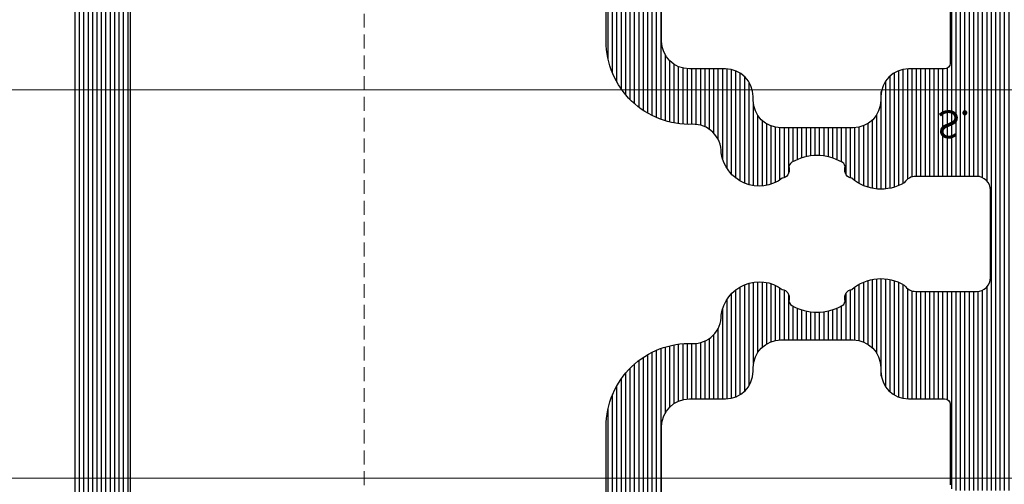
# Model space of a CAD drawing. Units: millimetres. Extents: x 372500 to 395000, y -15510 to -5535.
# Drawn here: x 375317 to 375352, y -12112 to -12095 of the extents above; entities that cross this region are included whole.
import ezdxf

# ---------------------------------------------------------------- set-up
doc = ezdxf.new("R2010")
doc.units = ezdxf.units.MM
doc.linetypes.add('DASHED', pattern=[0.75, 0.5, -0.25])
doc.layers.add('0_Hulplijnen', color=11, linetype='Continuous', lineweight=5, plot=False, transparency=0.8)
doc.layers.add('1_Bemating', color=10, linetype='Continuous', lineweight=13)
doc.layers.add('2_lijn_0.25', color=6, linetype='Continuous', lineweight=25)
doc.styles.add('ARIAL', font='arial.ttf')
doc.dimstyles.new('META1_3', dxfattribs={"dimscale": 3, "dimtxt": 2.35, "dimasz": 2, "dimexe": 1, "dimexo": 1, "dimgap": 0.5, "dimtad": 1, "dimdec": 0, "dimrnd": 0.5, "dimzin": 12, "dimtxsty": 'ARIAL', "dimcen": 5, "dimclrd": 256, "dimclre": 256, "dimclrt": 7, "dimadec": 1, "dimazin": 3, "dimtp": 0.1, "dimtm": 0.1, "dimtfac": 1, "dimtdec": 0, "dimtix": 1, "dimtmove": 1, "dimatfit": 1, "dimfxl": 1, "dimtfill": 1, "dimtolj": 1, "dimtzin": 0, "dimarcsym": 0})

# ---------------------------------------------------------------- blocks, each defined once
blk = doc.blocks.new('hulpkader 3')
at = {"layer": '0_Hulplijnen', "linetype": 'DASHED'}
blk.add_line((-170.6981086020678, -500.0000000000001), (-170.6981086020678, 0), dxfattribs=at)
at = {"layer": '0_Hulplijnen'}
for points in [[(-257.6000000000058, -98), (0, -98)], [(-257.6000000000058, -112), (0, -112)]]:
    blk.add_lwpolyline(points, dxfattribs=at)
blk = doc.blocks.new('*D396')
at = {"layer": '1_Bemating', "lineweight": -2, "transparency": 16777216}
for p, q in [((375344.088240582, -12085.94004758019), (375344.088240582, -12053)), ((375421.8770488609, -12103.23901421643), (375421.8770488609, -12053)), ((375350.088240582, -12056), (375415.8770488609, -12056))]:
    blk.add_line(p, q, dxfattribs=at)
at = {"layer": '1_Bemating', "transparency": 16777216}
for points in [[(375350.088240582, -12055), (375350.088240582, -12057), (375344.088240582, -12056)], [(375415.8770488609, -12055), (375415.8770488609, -12057), (375421.8770488609, -12056)]]:
    blk.add_solid(points, dxfattribs=at)
at = {"layer": 'Defpoints', "color": 0, "transparency": 16777216}
for p in [(375421.8770488609, -12056), (375344.088240582, -12088.94004758019), (375421.8770488609, -12106.23901421643)]:
    blk.add_point(p, dxfattribs=at)
at = {"layer": '1_Bemating', "color": 7, "transparency": 16777216, "insert": (375382.9826447215, -12050.90046043656), "char_height": 7.050000000000001, "attachment_point": 5, "style": 'ARIAL', "bg_fill": 3, "box_fill_scale": 1.1, "bg_fill_color": 256, "bg_fill_true_color": 13158600, "bg_fill_transparency": 0}
blk.add_mtext('\\A1;78', dxfattribs=at)
blk = doc.blocks.new('*D398')
at = {"layer": '1_Bemating', "lineweight": -2, "transparency": 16777216}
for p, q in [((375273.2920233815, -12070.68901421643), (375273.2920233815, -12064.68901421643)), ((375316.877048861, -12076.68901421643), (375270.2920233815, -12076.68901421643)), ((375273.2920233815, -12076.68901421643), (375273.2920233815, -12088.94004758019)), ((375341.0882405821, -12088.94004758019), (375270.2920233815, -12088.94004758019)), ((375273.2920233815, -12094.94004758019), (375273.2920233815, -12100.94004758019))]:
    blk.add_line(p, q, dxfattribs=at)
at = {"layer": '1_Bemating', "transparency": 16777216}
for points in [[(375272.2920233815, -12070.68901421643), (375274.2920233815, -12070.68901421643), (375273.2920233815, -12076.68901421643)], [(375272.2920233815, -12094.94004758019), (375274.2920233815, -12094.94004758019), (375273.2920233815, -12088.94004758019)]]:
    blk.add_solid(points, dxfattribs=at)
at = {"layer": 'Defpoints', "color": 0, "transparency": 16777216}
for p in [(375319.877048861, -12076.68901421643), (375273.2920233815, -12088.94004758019), (375344.0882405821, -12088.94004758019)]:
    blk.add_point(p, dxfattribs=at)
at = {"layer": '1_Bemating', "color": 7, "transparency": 16777216, "insert": (375268.2525963691, -12082.81453089842), "char_height": 7.050000000000001, "attachment_point": 5, "rotation": 90, "style": 'ARIAL', "bg_fill": 3, "box_fill_scale": 1.1, "bg_fill_color": 256, "bg_fill_true_color": 13158600, "bg_fill_transparency": 0}
blk.add_mtext('\\A1;12', dxfattribs=at)
blk = doc.blocks.new('*D399')
at = {"layer": '1_Bemating', "lineweight": -2, "transparency": 16777216}
for p, q in [((375341.0882405821, -12088.94004758019), (375270.2950885509, -12088.94004758019)), ((375273.2950885509, -12094.94004758019), (375273.2950885509, -12451.00000000001)), ((375313.1118444399, -12457.00000000001), (375270.2950885509, -12457.00000000001))]:
    blk.add_line(p, q, dxfattribs=at)
at = {"layer": '1_Bemating', "transparency": 16777216}
blk.add_solid([(375272.2950885509, -12094.94004758019), (375274.2950885509, -12094.94004758019), (375273.2950885509, -12088.94004758019)], dxfattribs=at)
at = {"layer": 'Defpoints', "color": 0, "transparency": 16777216}
for p in [(375344.0882405821, -12088.94004758019), (375273.2950885509, -12457.00000000001), (375316.1118444399, -12457.00000000001)]:
    blk.add_point(p, dxfattribs=at)
at = {"layer": '1_Bemating', "color": 7, "transparency": 16777216, "insert": (375267.2337481655, -12411.69719078964), "char_height": 7.050000000000001, "attachment_point": 5, "rotation": 90, "style": 'ARIAL', "bg_fill": 3, "box_fill_scale": 1.1, "bg_fill_color": 256, "bg_fill_true_color": 13158600, "bg_fill_transparency": 0}
blk.add_mtext('\\A1;dagmaat stelkozijn', dxfattribs=at)
at = {"layer": '1_Bemating', "transparency": 16777216}
blk.add_solid([(375272.2950885509, -12451.00000000001), (375274.2950885509, -12451.00000000001), (375273.2950885509, -12457.00000000001)], dxfattribs=at)
blk = doc.blocks.new('*D400')
at = {"layer": '1_Bemating', "lineweight": -2, "transparency": 16777216}
for p, q in [((375316.877048861, -12076.68901421643), (375256.2920233829, -12076.68901421643)), ((375259.2920233829, -12082.68901421643), (375259.2920233829, -12451.00000000001)), ((375313.1118444399, -12457.00000000001), (375256.2920233829, -12457.00000000001))]:
    blk.add_line(p, q, dxfattribs=at)
at = {"layer": '1_Bemating', "transparency": 16777216}
for points in [[(375258.2920233829, -12082.68901421643), (375260.2920233829, -12082.68901421643), (375259.2920233829, -12076.68901421643)], [(375258.2920233829, -12451.00000000001), (375260.2920233829, -12451.00000000001), (375259.2920233829, -12457.00000000001)]]:
    blk.add_solid(points, dxfattribs=at)
at = {"layer": 'Defpoints', "color": 0, "transparency": 16777216}
for p in [(375319.877048861, -12076.68901421643), (375259.2920233829, -12457.00000000001), (375316.1118444399, -12457.00000000001)]:
    blk.add_point(p, dxfattribs=at)
at = {"layer": '1_Bemating', "color": 7, "transparency": 16777216, "insert": (375254.1492027826, -12424.54648703968), "char_height": 7.050000000000001, "attachment_point": 5, "rotation": 90, "style": 'ARIAL', "bg_fill": 3, "box_fill_scale": 1.1, "bg_fill_color": 256, "bg_fill_true_color": 13158600, "bg_fill_transparency": 0}
blk.add_mtext('\\A1;framemaat', dxfattribs=at)
blk = doc.blocks.new('A$C5c2c0f6e')
at = {"layer": '0_Hulplijnen', "insert": (-0.01007562641461845, 1.034057325830418), "char_height": 0.9999999999999999, "attachment_point": 1, "rotation": 0.5582597659244241, "style": 'ARIAL'}
blk.add_mtext_dynamic_manual_height_columns('S.', width=1.190870079735758, gutter_width=17.5, heights=[0], dxfattribs=at)
blk = doc.blocks.new('3820')
at = {"layer": '2_lijn_0.25'}
h = blk.add_hatch(dxfattribs=at)
h.set_pattern_fill('ANSI31', color=256, scale=0.05, angle=45)
h.set_pattern_definition([(90, (-1308.497361533934, -1791.417354327029), (-0.15875, 0), [])])
edge = h.paths.add_edge_path()
edge.add_arc((35.50000000000048, 2.424416766574765), 0.9999999999997513, 301.3999999999916, 359.99999999999756, ccw=False)
edge.add_line((36.0210096318408, 1.570865969299575), (34.84585873335186, 0.8535507972751475))
edge.add_arc((35.36686836519243, -1.13686837721616e-13), 0.9999999999999404, 121.4000000000017, 238.5999999999983)
edge.add_line((34.84585873335186, -0.8535507972753749), (36.0210096318408, -1.570865969299575))
edge.add_arc((35.50000000000048, -2.424416766574765), 0.9999999999997501, 2.3874235921539366e-12, 58.60000000000838, ccw=False)
edge.add_line((36.50000000000023, -2.424416766574723), (36.50000000000023, -3.849999999999909))
edge.add_arc((36.3, -3.849999999999881), 0.2000000000002231, 238.5999999999919, 359.99999999999187, ccw=False)
edge.add_line((36.19579807363175, -4.02071015945512), (34.67749623800592, -3.093934760817319))
edge.add_arc((34.52119334845381, -3.349999999999904), 0.2999999999999514, 58.60000000001031, 89.99999999999594)
edge.add_line((34.52119334845383, -3.049999999999955), (34.29999999999995, -3.049999999999955))
edge.add_arc((34.29999999999995, -3.349999999999682), 0.2999999999997272, 90, 180.0000000000434)
edge.add_line((34.00000000000023, -3.349999999999909), (34.00000000000023, -6.117393483883234))
edge.add_arc((35.00000000000023, -6.117393483883284), 1, 179.9999999999972, 305.3816180115533)
edge.add_line((35.57901962816413, -6.932707086248001), (35.84952120127832, -6.740602208041309))
edge.add_arc((35.73371727564497, -6.577539487569431), 0.1999999999994618, 305.3816180118631, 365.3816180116423)
edge.add_line((35.93283569680057, -6.558781706349691), (35.91642041735099, -6.384529512632071))
edge.add_arc((36.11553883850583, -6.36577173141001), 0.1999999999989232, 125.3816180123446, 185.3816180123249, ccw=False)
edge.add_arc((36.11553883850833, -6.365771731408923), 0.199999999999486, 110.3816180120156, 125.381618013109, ccw=False)
edge.add_arc((36.11553883850727, -6.365771731410907), 0.200000000000976, 65.3816180116736, 110.38161801153339, ccw=False)
edge.add_line((36.19885333403067, -6.183951229717422), (36.66651796418842, -6.398246330506481))
edge.add_arc((36.54154622090287, -6.670977083047647), 0.3000000000024964, 25.381618011802118, 65.3816180116724, ccw=False)
edge.add_line((36.81258807890731, -6.54238349374009), (37.83043729195902, -8.68774504218527))
edge.add_arc((37.55939543395453, -8.816338631485971), 0.2999999999996034, 20.381618010643024, 25.381618010614886, ccw=False)
edge.add_arc((37.55939543395636, -8.816338631491677), 0.2999999999998722, -69.61838198782732, 20.381618011786372, ccw=False)
edge.add_arc((37.55939543395399, -8.816338631483948), 0.3000000000079404, 270.3816180121315, 290.3816180120822, ccw=False)
edge.add_line((37.56139356641938, -9.116331977195841), (36.0600494769767, -9.126331813542492))
edge.add_arc((36.05805134451344, -8.826338467833883), 0.3000000000046429, 211.2859012890341, 270.38161801172856, ccw=False)
edge.add_arc((35.54529935944539, -9.137923772066955), 0.299999999999726, 31.28590128885317, 110.3816180115041)
edge.add_line((35.44081796202113, -8.856705640375367), (34.55075043874513, -9.187393772305768))
edge.add_arc((34.20247911399621, -8.25), 1.000000000000001, 270.00000000001995, 290.3816180115678, ccw=False)
edge.add_line((34.20247911399656, -9.25), (31.75000000000023, -9.25))
edge.add_arc((31.75, -9.049999999999955), 0.2000000000000455, 180, 270.00000000006514, ccw=False)
edge.add_line((31.54999999999995, -9.049999999999955), (31.54999999999995, -6.149999999999864))
edge.add_arc((31.35000000000014, -6.149999999999636), 0.1999999999998181, 359.9999999999349, 450.0000000000651)
edge.add_line((31.34999999999991, -5.949999999999818), (30.04999999999995, -5.949999999999818))
edge.add_arc((30.04999999999995, -4.949999999999818), 1, 180, 270, ccw=False)
edge.add_line((29.04999999999995, -4.949999999999818), (29.04999999999995, -4.824999999999818))
edge.add_arc((28.04999999999995, -4.824999999999818), 1, 0, 90)
edge.add_line((28.04999999999995, -3.824999999999818), (25.45000000000005, -3.824999999999818))
edge.add_arc((25.45000000000005, -4.824999999999818), 1, 90, 180)
edge.add_line((24.45000000000005, -4.824999999999818), (24.45000000000005, -4.949999999999818))
edge.add_arc((23.45000000000005, -4.949999999999818), 1, -90, 0, ccw=False)
edge.add_line((23.45000000000005, -5.949999999999818), (22.15000000000009, -5.949999999999818))
edge.add_arc((22.15000000000009, -6.949999999999818), 1, 90, 180)
edge.add_line((21.15000000000009, -6.949999999999818), (21.15000000000009, -14.05525588832552))
edge.add_arc((20.95000000000009, -14.05525588832546), 0.1999999999999993, 284.9999999999807, 359.99999999998323, ccw=False)
edge.add_line((21.00176380902053, -14.24844105358329), (19.90176380902039, -14.54318516525768))
edge.add_arc((19.84999999999978, -14.34999999999999), 0.1999999999999156, 179.9999999999781, 285.0000000000389, ccw=False)
edge.add_line((19.64999999999986, -14.34999999999991), (19.64999999999986, -13.69999999999982))
edge.add_arc((19.44999999999993, -13.6999999999997), 0.1999999999999318, 359.9999999999674, 449.9999999999674)
edge.add_line((19.45000000000005, -13.49999999999977), (18.4311004685344, -13.5))
edge.add_arc((18.43110046853443, -13.70000000000003), 0.2000000000000259, 90.00000000000914, 151.9999999999812)
edge.add_line((18.25451094996265, -13.60610568744278), (17.5234104814283, -14.98110568744278))
edge.add_arc((17.69999999999982, -15.07499999999959), 0.1999999999995909, 152.0000000000573, 180.0000000000662)
edge.add_line((17.50000000000023, -15.07499999999982), (17.50000000000023, -17.87499999999977))
edge.add_arc((17.7000000000003, -17.87500000000011), 0.2000000000000739, 179.9999999999033, 207.9999999999083)
edge.add_line((17.5234104814283, -17.96889431255704), (18.25451094996265, -19.34389431255704))
edge.add_arc((18.43110046853443, -19.24999999999979), 0.2000000000000267, 208.0000000000192, 269.9999999999908)
edge.add_line((18.4311004685344, -19.44999999999982), (19.45000000000005, -19.44999999999982))
edge.add_arc((19.45000000000005, -19.25), 0.1999999999998181, 270, 360.0000000000651)
edge.add_line((19.64999999999986, -19.24999999999977), (19.64999999999986, -18.59999999999991))
edge.add_arc((19.84999999999978, -18.59999999999983), 0.1999999999999176, 74.99999999996118, 180.0000000000214, ccw=False)
edge.add_line((19.90176380902039, -18.40681483474214), (21.00176380902053, -18.7015589464163))
edge.add_arc((20.94999999999998, -18.89474411167421), 0.2000000000001101, 4.0813574742060155e-11, 74.99999999999511, ccw=False)
edge.add_line((21.15000000000009, -18.89474411167407), (21.15000000000009, -24.29999999999973))
edge.add_arc((20.14999999999998, -24.29999999999961), 1.000000000000114, 269.99999999999346, 359.99999999999346, ccw=False)
edge.add_line((20.14999999999986, -25.29999999999973), (19.40069026802826, -25.29999999999973))
edge.add_arc((19.40069026802825, -24.7999999999995), 0.5000000000002274, 205.0000000000235, 270.0000000000004, ccw=False)
edge.add_line((18.94753637450981, -25.01130913087013), (18.46873844259267, -23.98452365234789))
edge.add_arc((18.64999999999983, -23.89999999999969), 0.1999999999998724, 89.99999999998983, 205.0000000000358, ccw=False)
edge.add_line((18.64999999999986, -23.69999999999982), (19.39999999999986, -23.69999999999982))
edge.add_arc((19.39999999999998, -23.49999999999989), 0.1999999999999318, 269.9999999999674, 360.0000000000326)
edge.add_line((19.59999999999991, -23.49999999999977), (19.59999999999991, -23.16407877548363))
edge.add_arc((19.40000000000006, -23.16407877548376), 0.1999999999998536, 3.663998993048653e-11, 40.00000000003605)
edge.add_line((19.55320888862366, -23.03552125354645), (15.62451555807388, -18.35348686266275))
edge.add_arc((17.08000000000017, -17.13219040425819), 1.900000000000262, 170.9312784539685, 219.9999999999988, ccw=False)
edge.add_arc((15.49999999999989, -16.8799999999998), 0.2999999999999912, 77.55772568242628, 170.9312784539699, ccw=False)
edge.add_arc((15.60772794144119, -16.39174321240445), 0.2000000000001143, 257.5577256824211, 330.0308067055236)
edge.add_arc((14.20000000000005, -15.57999999999981), 1.824999999999845, 330.0308067055444, 389.9691932944556)
edge.add_arc((15.60772794144098, -14.76825678759518), 0.2000000000003006, 29.96919329444863, 102.4422743175056)
edge.add_arc((15.49999999999978, -14.27999999999975), 0.2999999999998654, 176.2655051809543, 282.4422743176006, ccw=False)
edge.add_arc((15.00106170706835, -14.24743345510446), 0.1999999999998897, 356.2655051809285, 426.3886311108615)
edge.add_arc((14.20000000000005, -16.0799999999997), 2.200000000000003, 66.38863111088662, 113.6113688891134)
edge.add_arc((13.39893829293148, -14.24743345510453), 0.199999999999845, 113.6113688890603, 183.7344948190529)
edge.add_arc((12.89999999999999, -14.27999999999986), 0.2999999999999607, -102.44227431757929, 3.734494819065617, ccw=False)
edge.add_arc((12.79227205855867, -14.76825678759518), 0.200000000000116, 77.55772568242126, 150.0308067055232)
edge.add_arc((14.19999999999982, -15.57999999999981), 1.824999999999845, 150.0308067055444, 209.9691932944556)
edge.add_arc((12.79227205855867, -16.39174321240445), 0.2000000000001146, 209.9691932944764, 282.4422743175788)
edge.add_arc((12.89999999999988, -16.87999999999966), 0.2999999999998371, 9.068721546008021, 102.4422743175619, ccw=False)
edge.add_arc((11.31999999999947, -17.1321904042584), 1.900000000000293, -39.99999999998943, 9.06872154603792, ccw=False)
edge.add_line((12.77548444192598, -18.35348686266275), (8.846791111376206, -23.03552125354622))
edge.add_arc((9.000000000000284, -23.16407877548371), 0.2000000000003301, 140.0000000000134, 179.9999999999786)
edge.add_line((8.799999999999955, -23.16407877548363), (8.799999999999955, -23.49999999999977))
edge.add_arc((8.999999999999773, -23.5), 0.1999999999998181, 179.9999999999349, 270.0000000000651)
edge.add_line((9, -23.69999999999982), (9.75, -23.69999999999982))
edge.add_arc((9.750000000000036, -23.89999999999969), 0.1999999999998714, -25.000000000035925, 90.00000000001017, ccw=False)
edge.add_line((9.931261557407197, -23.98452365234789), (9.452463625490054, -25.01130913087013))
edge.add_arc((8.999309731971712, -24.79999999999966), 0.5000000000000673, 270.00000000001404, 334.9999999999882, ccw=False)
edge.add_line((8.999309731971834, -25.29999999999973), (7.899999999999864, -25.29999999999973))
edge.add_arc((7.899999999999864, -25.49999999999955), 0.1999999999998181, 90, 180.0000000000651)
edge.add_line((7.700000000000045, -25.49999999999977), (7.700000000000045, -26.29999999999973))
edge.add_arc((7.500000000000114, -26.29999999999984), 0.1999999999999318, -90.00000000003263, 3.26281224261038e-11, ccw=False)
edge.add_line((7.5, -26.49999999999977), (1, -26.49999999999977))
edge.add_arc((1, -25.49999999999977), 1, 180, 270, ccw=False)
edge.add_line((0, -25.49999999999977), (0, 25.49999999999977))
edge.add_arc((1, 25.49999999999955), 1, 90, 179.999999999987, ccw=False)
edge.add_line((1, 26.49999999999955), (7.5, 26.49999999999977))
edge.add_arc((7.499999999999886, 26.29999999999961), 0.2000000000001592, 3.26281224261038e-11, 89.99999999996737, ccw=False)
edge.add_line((7.700000000000045, 26.29999999999973), (7.700000000000045, 25.49999999999977))
edge.add_arc((7.899999999999977, 25.49999999999966), 0.1999999999999318, 179.9999999999674, 269.9999999999674)
edge.add_line((7.899999999999864, 25.29999999999973), (8.999309731971834, 25.29999999999973))
edge.add_arc((8.999309731971712, 24.79999999999966), 0.5000000000000675, 25.000000000011823, 89.99999999998602, ccw=False)
edge.add_line((9.452463625490054, 25.01130913087013), (9.931261557407197, 23.98452365234789))
edge.add_arc((9.750000000000036, 23.89999999999969), 0.1999999999998724, -90.00000000001017, 25.000000000035925, ccw=False)
edge.add_line((9.75, 23.69999999999982), (9, 23.69999999999982))
edge.add_arc((8.999999999999773, 23.5), 0.1999999999998181, 89.99999999993486, 180.0000000000651)
edge.add_line((8.799999999999955, 23.49999999999977), (8.799999999999955, 23.16407877548363))
edge.add_arc((9.000000000000284, 23.16407877548371), 0.2000000000003297, 180.0000000000214, 219.9999999999866)
edge.add_line((8.846791111376206, 23.03552125354622), (12.77548444192621, 18.35348686266252))
edge.add_arc((11.31999999999995, 17.13219040425857), 1.899999999999853, -9.068721546045197, 39.99999999998511, ccw=False)
edge.add_arc((12.89999999999988, 16.87999999999966), 0.2999999999998378, 257.5577256824381, 350.931278453992, ccw=False)
edge.add_arc((12.79227205855867, 16.39174321240445), 0.2000000000001143, 77.55772568242114, 150.0308067055236)
edge.add_arc((14.20000000000005, 15.5799999999997), 1.8250000000001, 150.0308067055449, 209.9691932944551)
edge.add_arc((12.79227205855855, 14.76825678759513), 0.2000000000000983, 209.9691932945396, 282.4422743176164)
edge.add_arc((12.89999999999999, 14.27999999999986), 0.2999999999999608, -3.734494819065617, 102.44227431757918, ccw=False)
edge.add_arc((13.39893829293148, 14.24743345510453), 0.1999999999998445, 176.2655051809471, 246.3886311109397)
edge.add_arc((14.20000000000005, 16.07999999999993), 2.200000000000211, 246.388631110889, 293.611368889111)
edge.add_arc((15.00106170706835, 14.24743345510446), 0.1999999999998906, 293.6113688891385, 363.7344948190715)
edge.add_arc((15.4999999999999, 14.27999999999962), 0.2999999999999681, 77.5577256824256, 183.7344948190196, ccw=False)
edge.add_arc((15.60772794144115, 14.76825678759503), 0.2000000000001895, 257.5577256824369, 330.0308067055078)
edge.add_arc((14.19999999999982, 15.5799999999997), 1.825000000000098, 330.0308067055448, 389.9691932944551)
edge.add_arc((15.60772794144127, 16.39174321240464), 0.1999999999999482, 29.96919329444164, 102.4422743176139)
edge.add_arc((15.49999999999989, 16.8799999999998), 0.2999999999999927, 189.0687215460301, 282.44227431757366, ccw=False)
edge.add_arc((17.08000000000017, 17.13219040425819), 1.900000000000262, 140.0000000000012, 189.0687215460315, ccw=False)
edge.add_line((15.62451555807388, 18.35348686266275), (19.55320888862366, 23.03552125354645))
edge.add_arc((19.40000000000006, 23.16407877548376), 0.1999999999998535, 319.999999999964, 359.9999999999634)
edge.add_line((19.59999999999991, 23.16407877548363), (19.59999999999991, 23.49999999999977))
edge.add_arc((19.39999999999975, 23.49999999999966), 0.2000000000001592, 3.256887993816049e-11, 89.99999999996743)
edge.add_line((19.39999999999986, 23.69999999999982), (18.64999999999986, 23.69999999999982))
edge.add_arc((18.64999999999983, 23.89999999999969), 0.1999999999998714, 154.9999999999641, 270.0000000000102, ccw=False)
edge.add_line((18.46873844259267, 23.98452365234789), (18.94753637450981, 25.01130913087013))
edge.add_arc((19.40069026802825, 24.7999999999995), 0.5000000000002266, 89.9999999999996, 154.9999999999764, ccw=False)
edge.add_line((19.40069026802826, 25.29999999999973), (20.14999999999986, 25.29999999999973))
edge.add_arc((20.14999999999998, 24.29999999999961), 1.000000000000114, 6.480149750132114e-12, 90.00000000000648, ccw=False)
edge.add_line((21.15000000000009, 24.29999999999973), (21.15000000000009, 18.89474411167407))
edge.add_arc((20.94999999999998, 18.89474411167421), 0.2000000000001094, 285.000000000005, 359.9999999999593, ccw=False)
edge.add_line((21.00176380902053, 18.7015589464163), (19.90176380902039, 18.40681483474214))
edge.add_arc((19.84999999999978, 18.59999999999983), 0.1999999999999173, 179.9999999999786, 285.00000000003877, ccw=False)
edge.add_line((19.64999999999986, 18.59999999999991), (19.64999999999986, 19.24999999999977))
edge.add_arc((19.44999999999993, 19.24999999999989), 0.1999999999999318, 359.9999999999674, 449.9999999999674)
edge.add_line((19.45000000000005, 19.44999999999982), (18.4311004685344, 19.44999999999982))
edge.add_arc((18.43110046853443, 19.24999999999979), 0.2000000000000277, 90.00000000000914, 151.9999999999808)
edge.add_line((18.25451094996265, 19.34389431255704), (17.5234104814283, 17.96889431255704))
edge.add_arc((17.7000000000003, 17.87500000000011), 0.2000000000000742, 152.0000000000917, 180.0000000000967)
edge.add_line((17.50000000000023, 17.87499999999977), (17.50000000000023, 15.07499999999982))
edge.add_arc((17.69999999999982, 15.07499999999959), 0.1999999999995907, 179.9999999999339, 207.9999999999427)
edge.add_line((17.5234104814283, 14.98110568744278), (18.25451094996265, 13.60610568744278))
edge.add_arc((18.43110046853458, 13.69999999999985), 0.2000000000000734, 207.9999999999533, 269.9999999999481)
edge.add_line((18.4311004685344, 13.49999999999977), (19.45000000000005, 13.49999999999977))
edge.add_arc((19.44999999999993, 13.6999999999997), 0.1999999999999318, 270.0000000000326, 360.0000000000326)
edge.add_line((19.64999999999986, 13.69999999999982), (19.64999999999986, 14.34999999999968))
edge.add_arc((19.84999999999997, 14.34999999999973), 0.2000000000001094, 75.00000000003303, 180.0000000000142, ccw=False)
edge.add_line((19.90176380902039, 14.54318516525768), (21.00176380902053, 14.24844105358329))
edge.add_arc((20.95000000000009, 14.05525588832546), 0.200000000000001, 1.6825651982799172e-11, 75.00000000001933, ccw=False)
edge.add_line((21.15000000000009, 14.05525588832552), (21.15000000000009, 6.949999999999818))
edge.add_arc((22.15000000000009, 6.949999999999818), 1, 180, 270)
edge.add_line((22.15000000000009, 5.949999999999818), (23.45000000000005, 5.949999999999818))
edge.add_arc((23.45000000000005, 4.949999999999818), 1, 0, 90, ccw=False)
edge.add_line((24.45000000000005, 4.949999999999818), (24.45000000000005, 4.824999999999818))
edge.add_arc((25.45000000000005, 4.824999999999818), 1, 180, 270)
edge.add_line((25.45000000000005, 3.824999999999818), (28.04999999999995, 3.824999999999818))
edge.add_arc((28.04999999999995, 4.824999999999818), 1, 270, 360)
edge.add_line((29.04999999999995, 4.824999999999818), (29.04999999999995, 4.949999999999818))
edge.add_arc((30.04999999999995, 4.949999999999818), 1, 90, 180, ccw=False)
edge.add_line((30.04999999999995, 5.949999999999818), (31.34999999999991, 5.949999999999818))
edge.add_arc((31.35000000000014, 6.149999999999636), 0.1999999999998181, 269.9999999999349, 360.0000000000651)
edge.add_line((31.54999999999995, 6.149999999999864), (31.54999999999995, 9.049999999999955))
edge.add_arc((31.75, 9.049999999999955), 0.2000000000000455, 89.99999999993491, 180, ccw=False)
edge.add_line((31.75000000000023, 9.25), (34.20247911399542, 9.25))
edge.add_arc((34.20247911399508, 8.25), 1, 69.61838198843219, 89.99999999997999, ccw=False)
edge.add_line((34.55075043874399, 9.187393772305768), (35.44081796202113, 8.856705640374912))
edge.add_arc((35.54529935944539, 9.1379237720665), 0.2999999999997248, 249.6183819884959, 328.7140987111468)
edge.add_arc((36.05805134451344, 8.826338467833429), 0.3000000000046419, 89.61838198827138, 148.7140987109659, ccw=False)
edge.add_line((36.0600494769767, 9.126331813542038), (37.56139356641938, 9.116331977195387))
edge.add_arc((37.55939543395399, 8.816338631483493), 0.3000000000079415, 69.61838198791781, 89.61838198786847, ccw=False)
edge.add_arc((37.55939543395636, 8.816338631491222), 0.2999999999998713, -20.381618011786372, 69.61838198782732, ccw=False)
edge.add_arc((37.55939543395453, 8.816338631485516), 0.2999999999996035, 334.61838198938506, 339.61838198935703, ccw=False)
edge.add_line((37.83043729195902, 8.687745042184815), (36.81258807890731, 6.542383493739635))
edge.add_arc((36.54154622090287, 6.670977083047192), 0.3000000000024972, 294.6183819883276, 334.618381988198, ccw=False)
edge.add_line((36.66651796418842, 6.398246330506026), (36.19885333403067, 6.183951229716968))
edge.add_arc((36.11553883850727, 6.365771731410452), 0.2000000000009737, 249.61838198846658, 294.6183819883264, ccw=False)
edge.add_arc((36.11553883850833, 6.365771731408469), 0.1999999999994856, 234.6183819868911, 249.6183819879844, ccw=False)
edge.add_arc((36.11553883850583, 6.365771731409555), 0.1999999999989234, 174.6183819876751, 234.6183819876554, ccw=False)
edge.add_line((35.91642041735099, 6.384529512631616), (35.93283569680057, 6.558781706349237))
edge.add_arc((35.73371727564497, 6.577539487568976), 0.1999999999994624, 354.6183819883577, 414.6183819881369)
edge.add_line((35.84952120127832, 6.740602208040855), (35.57901962816413, 6.932707086247547))
edge.add_arc((35.00000000000023, 6.117393483882829), 1, 54.61838198844672, 180.0000000000029)
edge.add_line((34.00000000000023, 6.117393483882779), (34.00000000000023, 3.349999999999909))
edge.add_arc((34.29999999999995, 3.349999999999682), 0.2999999999997272, 179.9999999999566, 270)
edge.add_line((34.29999999999995, 3.049999999999955), (34.52119334845383, 3.049999999999955))
edge.add_arc((34.52119334845381, 3.349999999999904), 0.2999999999999492, 270.0000000000041, 301.3999999999897)
edge.add_line((34.67749623800592, 3.093934760817319), (36.19579807363175, 4.020710159454893))
edge.add_arc((36.2999999999999, 3.84999999999948), 0.2000000000003175, 1.2289547157706693e-10, 121.39999999995791, ccw=False)
edge.add_line((36.50000000000023, 3.849999999999909), (36.50000000000023, 2.424416766574723))
edge = h.paths.add_edge_path(flags=16)
edge.add_arc((99.71398618381521, -9.574999999996976), 80.56454474411156, 179.7866459292702, 180.2133540707298)
edge.add_line((19.15000000000009, -9.874999999997044), (19.15000000000009, -11.79999999999995))
edge.add_arc((18.95000000000016, -11.79999999999984), 0.1999999999999318, 269.99999999996743, 359.99999999996743, ccw=False)
edge.add_line((18.95000000000005, -11.99999999999977), (18.4311004685344, -11.99999999999977))
edge.add_arc((18.43110046853477, -14.19999999999995), 2.200000000000173, 90.00000000000963, 125.3550747046521)
edge.add_arc((16.74443753257183, -10.90016787921482), 1.561343852190427, 228.0820782373403, 285.36294653843544, ccw=False)
edge.add_arc((14.19999999999999, -15.57999999999961), 3.824999999999919, 66.88911545053767, 207.989441437654)
edge.add_arc((10.64578777618602, -17.46896809610132), 0.199999999999924, -39.9999999999273, 27.9894414377261, ccw=False)
edge.add_line((10.79899666480992, -17.59752561803839), (7.31592049124788, -21.74849416116012))
edge.add_arc((14.74645603066421, -24.55800993234579), 7.943943433274825, 159.2881904602291, 178.2365678212468)
edge.add_arc((6.606734503251161, -24.29999999999909), 0.2000000000002311, 269.99999999992264, 356.11459144970047, ccw=False)
edge.add_line((6.606734503250891, -24.49999999999932), (4.299999999999955, -24.49999999999955))
edge.add_arc((1.079665060425941, -16.9254237134762), 8.230720687971557, 291.52817707402806, 293.03279566629453, ccw=False)
edge.add_line((4.100000000000136, -24.5819464161259), (4.100000000000136, -24.41630330962926))
edge.add_arc((0.6195619814545856, -16.38032204510068), 8.75730801586832, 291.9992428114683, 293.41776376629576, ccw=False)
edge.add_line((3.899999999999864, -24.49999999999977), (2.200000000000045, -24.49999999999977))
edge.add_arc((2.200000000000045, -24.29999999999973), 0.2000000000000455, 180, 270, ccw=False)
edge.add_line((2, -24.29999999999973), (2, -16.59999999999968))
edge.add_arc((2.199999999999932, -16.5999999999998), 0.1999999999999318, 89.99999999996737, 179.9999999999674, ccw=False)
edge.add_arc((2.200000000000031, -16.59999999999992), 0.2000000000000597, 3.979039320256561e-12, 89.99999999999591, ccw=False)
edge.add_arc((2.600000000000136, -16.59999999999992), 0.2000000000000455, 180, 270)
edge.add_line((2.600000000000136, -16.79999999999997), (3.700000000000045, -16.79999999999997))
edge.add_arc((3.700000000000045, -16.59999999999992), 0.2000000000000455, 270, 360)
edge.add_line((3.900000000000091, -16.59999999999992), (3.900000000000091, -16.09999999999991))
edge.add_arc((2.400000000000091, -16.09999999999991), 1.5, 0, 90)
edge.add_line((2.400000000000091, -14.59999999999991), (2.200000000000045, -14.59999999999968))
edge.add_arc((2.200000000000045, -14.39999999999964), 0.2000000000000455, 180, 270, ccw=False)
edge.add_line((2, -14.39999999999964), (2, 14.39999999999964))
edge.add_arc((2.200000000000045, 14.39999999999964), 0.2000000000000455, 90, 180, ccw=False)
edge.add_line((2.200000000000045, 14.59999999999968), (2.400000000000091, 14.59999999999945))
edge.add_arc((2.400000000000091, 16.09999999999945), 1.5, 270, 360)
edge.add_line((3.900000000000091, 16.09999999999945), (3.900000000000091, 16.59999999999945))
edge.add_arc((3.700000000000045, 16.59999999999945), 0.2000000000000455, 0, 90)
edge.add_line((3.700000000000045, 16.7999999999995), (2.600000000000136, 16.7999999999995))
edge.add_arc((2.600000000000136, 16.59999999999945), 0.2000000000000455, 90, 180)
edge.add_arc((2.200000000000031, 16.59999999999947), 0.2000000000000597, 270.0000000000041, 359.9999999999959, ccw=False)
edge.add_arc((2.199999999999932, 16.5999999999998), 0.1999999999999318, 180.0000000000326, 270.00000000003257, ccw=False)
edge.add_line((2, 16.59999999999968), (1.999999999999773, 24.40634362418632))
edge.add_arc((2.199999999999704, 24.40634362418621), 0.1999999999999318, 89.99999999996737, 179.9999999999674, ccw=False)
edge.add_line((2.199999999999818, 24.60634362418614), (3.899999999999636, 24.60634362418614))
edge.add_arc((2.552918642155387, 21.15420154044411), 3.705659610783792, 65.3236841419465, 68.68347107246308, ccw=False)
edge.add_line((4.099999999999909, 24.52146339886917), (4.100000000000136, 24.68915361625))
edge.add_arc((-82.62741062541498, -185.0549900502076), 226.9675077101676, 67.48067904420202, 67.53532380042532, ccw=False)
edge.add_line((4.299999999999955, 24.60634362418614), (6.606734503250891, 24.60634362418591))
edge.add_arc((6.606734503251154, 24.40634362418567), 0.2000000000002373, 3.88540855030152, 90.00000000007532, ccw=False)
edge.add_arc((15.38888612680531, 24.67295696015257), 8.586341293914534, 181.6888954289043, 199.9131138185221)
edge.add_line((7.31592049124788, 21.74849416116012), (10.79899666480992, 17.59752561803839))
edge.add_arc((10.64578777618603, 17.46896809610132), 0.1999999999999177, -27.98944143772718, 39.99999999992889, ccw=False)
edge.add_arc((14.2, 15.57999999999963), 3.824999999999928, 152.0105585623464, 293.110884549462)
edge.add_arc((16.74443753257182, 10.90016787921488), 1.56134385219037, 74.63705346156331, 131.9179217626608, ccw=False)
edge.add_arc((18.43110046853478, 14.19999999999998), 2.200000000000206, 234.6449252953482, 269.9999999999901)
edge.add_line((18.4311004685344, 11.99999999999977), (18.95000000000005, 11.99999999999977))
edge.add_arc((18.95000000000016, 11.79999999999984), 0.1999999999999318, 3.26281224261038e-11, 90.00000000003263, ccw=False)
edge.add_line((19.15000000000009, 11.79999999999995), (19.15000000000009, 6.949999999999818))
edge.add_arc((22.15000000000008, 6.94999999999977), 2.999999999999989, 179.9999999999991, 272.1307861043509)
edge.add_arc((22.29872264563642, 2.952765759343561), 0.9999999999999469, -1.4377960364822115, 92.13078610435508, ccw=False)
edge.add_arc((24.66718115605072, 3.106710015199178), 1.380432667803514, 187.4519964494138, 306.9656772764141)
edge.add_arc((25.44999999999995, 2.299999999999817), 0.2999999999999537, 279.0687215460223, 372.4422743175813)
edge.add_arc((25.9382567875953, 2.407727941441013), 0.2000000000001417, 119.9691932944155, 192.442274317539, ccw=False)
edge.add_arc((26.75000000000011, 1.000000000000002), 1.824999999999843, 60.03080670554442, 119.96919329445569, ccw=False)
edge.add_arc((27.56174321240482, 2.407727941441174), 0.2000000000000522, -12.442274317592023, 60.03080670553669, ccw=False)
edge.add_arc((28.05000000000022, 2.299999999999963), 0.3000000000000892, 167.557725682453, 260.9312784539928)
edge.add_arc((29.05815858698241, 3.234348456582722), 1.621214114777145, 229.3813816186323, 301.1491473007041)
edge.add_arc((30.31638379120086, 1.574999999999733), 0.5000000000000865, 89.99999999999511, 147.0607156668344, ccw=False)
edge.add_line((30.31638379120091, 2.074999999999818), (32.50000000000023, 2.074999999999818))
edge.add_arc((32.50000000000023, 1.574999999999818), 0.5, 0, 90, ccw=False)
edge.add_line((33.00000000000023, 1.574999999999818), (33.00000000000023, -1.574999999999818))
edge.add_arc((32.50000000000023, -1.574999999999818), 0.5, -90, 0, ccw=False)
edge.add_line((32.50000000000023, -2.074999999999818), (30.31638379120091, -2.074999999999818))
edge.add_arc((30.31638379120066, -1.574999999999827), 0.4999999999999911, 212.9392843331908, 270.0000000000277, ccw=False)
edge.add_arc((29.05815858698224, -3.234348456582791), 1.621214114777093, 58.85085269928805, 130.6186183813617)
edge.add_arc((28.05000000000021, -2.299999999999953), 0.3000000000000762, 99.06872154600484, 192.4422743175496)
edge.add_arc((27.56174321240481, -2.407727941441169), 0.2000000000000642, -60.030806705534076, 12.442274317589408, ccw=False)
edge.add_arc((26.75000000000011, -1.000000000000025), 1.824999999999823, 240.030806705544, 299.96919329445603, ccw=False)
edge.add_arc((25.9382567875953, -2.407727941441013), 0.2000000000001422, 167.557725682461, 240.0308067055845, ccw=False)
edge.add_arc((25.44999999999995, -2.299999999999817), 0.2999999999999541, 347.5577256824187, 440.9312784539777)
edge.add_arc((24.66718115605098, -3.106710015198813), 1.380432667803069, 53.03432272358518, 172.5480035505895)
edge.add_arc((22.29872264563699, -2.952765759343451), 1.00000000000006, -92.13078610436162, 1.4377960364886917, ccw=False)
edge.add_arc((22.15000000000009, -6.949999999999763), 2.999999999999999, 87.86921389564067, 180.0000000000011)
edge.add_line((19.15000000000009, -6.949999999999818), (19.15000000000009, -8.374999999996817))
edge.add_line((19.15000000000009, -8.374999999997044), (19.15000000000009, -8.974999999996953))
edge.add_line((19.15000000000009, -8.974999999996953), (19.15000000000009, -9.274999999996908))
for points in [[(31.54999999999995, -9.049999999999955), (31.54999999999995, -6.149999999999864, 0.414213562373761), (31.34999999999991, -5.949999999999818), (30.04999999999995, -5.949999999999818, -0.414213562373095), (29.04999999999995, -4.949999999999818), (29.04999999999995, -4.824999999999818, 0.414213562373095), (28.04999999999995, -3.824999999999818), (25.45000000000005, -3.824999999999818, 0.414213562373095), (24.45000000000005, -4.824999999999818), (24.45000000000005, -4.949999999999818, -0.414213562373095), (23.45000000000005, -5.949999999999818), (22.15000000000009, -5.949999999999818, 0.414213562373095), (21.15000000000009, -6.949999999999818), (21.15000000000009, -14.05525588832552, -0.3394542588633863)], [(0, -25.49999999999977), (0, 25.49999999999977, -0.4142135623730284)], [(21.15000000000009, 14.05525588832552), (21.15000000000009, 6.949999999999818, 0.414213562373095), (22.15000000000009, 5.949999999999818), (23.45000000000005, 5.949999999999818, -0.414213562373095), (24.45000000000005, 4.949999999999818), (24.45000000000005, 4.824999999999818, 0.414213562373095), (25.45000000000005, 3.824999999999818), (28.04999999999995, 3.824999999999818, 0.414213562373095), (29.04999999999995, 4.824999999999818), (29.04999999999995, 4.949999999999818, -0.414213562373095), (30.04999999999995, 5.949999999999818), (31.34999999999991, 5.949999999999818, 0.414213562373761), (31.54999999999995, 6.149999999999864), (31.54999999999995, 9.049999999999955, -0.414213562373428)], [(2, -14.39999999999964), (2, 14.39999999999964, -0.4142135623730951)], [(19.15000000000009, 11.79999999999995), (19.15000000000009, 6.949999999999818, 0.42514846273569), (22.26154198422728, 3.952074319507574, -0.4325758944796324), (23.29840780084487, 2.92767411819068, 0.574524436666857), (25.49728570079833, 2.003749999999854, 0.4315660535328581), (25.74295407255704, 2.364636764864599, -0.3272033604621432), (25.83834993068399, 2.580986765003217, -0.2676610721695818), (27.66165006931624, 2.580986765003217, -0.3272033604621682), (27.75704592744296, 2.364636764864599, 0.4315660535327578), (28.0027142992019, 2.003749999999854, 0.323799772869324), (29.89676016892122, 1.846874999999727, -0.2542496748889659), (30.31638379120091, 2.074999999999818), (32.50000000000023, 2.074999999999818, -0.4142135623730951), (33.00000000000023, 1.574999999999818), (33.00000000000023, -1.574999999999818, -0.4142135623730951), (32.50000000000023, -2.074999999999818), (30.31638379120091, -2.074999999999818, -0.2542496748889546), (29.89676016892122, -1.846874999999955, 0.323799772869333), (28.0027142992019, -2.003749999999854, 0.4315660535327854), (27.75704592744296, -2.364636764864599, -0.3272033604621434), (27.66165006931624, -2.580986765003217, -0.2676610721695852), (25.83834993068399, -2.580986765003217, -0.3272033604621432), (25.74295407255704, -2.364636764864599, 0.4315660535328581), (25.49728570079833, -2.003749999999854, 0.5745244366668806), (23.29840780084555, -2.927674118190453, -0.4325758944796998), (22.26154198422773, -3.952074319507574, 0.4251484627357347), (19.15000000000009, -6.949999999999818), (19.15000000000009, -8.374999999996817)]]:
    blk.add_lwpolyline(points, format="xyb", dxfattribs=at)
blk.add_blockref('A$C5c2c0f6e', (31.07659963796686, -4.488023007413318))
blk = doc.blocks.new('*D288')
at = {"layer": '1_Bemating', "lineweight": -2, "transparency": 16777216}
for p, q in [((375316.877048861, -12076.68901421643), (375284.3018913993, -12076.68901421643)), ((375287.3018913993, -12123.68901421643), (375287.3018913993, -12082.68901421643)), ((375316.877048861, -12129.68901421643), (375284.3018913993, -12129.68901421643))]:
    blk.add_line(p, q, dxfattribs=at)
at = {"layer": '1_Bemating', "transparency": 16777216}
for points in [[(375286.3018913993, -12082.68901421643), (375288.3018913993, -12082.68901421643), (375287.3018913993, -12076.68901421643)], [(375286.3018913993, -12123.68901421643), (375288.3018913993, -12123.68901421643), (375287.3018913993, -12129.68901421643)]]:
    blk.add_solid(points, dxfattribs=at)
at = {"layer": 'Defpoints', "color": 0, "transparency": 16777216}
for p in [(375287.3018913993, -12076.68901421643), (375319.877048861, -12076.68901421643), (375319.877048861, -12129.68901421643)]:
    blk.add_point(p, dxfattribs=at)
at = {"layer": '1_Bemating', "color": 7, "transparency": 16777216, "insert": (375282.1999473337, -12103.18901421654), "char_height": 7.050000000000001, "attachment_point": 5, "rotation": 90, "style": 'ARIAL', "bg_fill": 3, "box_fill_scale": 1.1, "bg_fill_color": 256, "bg_fill_true_color": 13158600, "bg_fill_transparency": 0}
blk.add_mtext('\\A1;53', dxfattribs=at)

msp = doc.modelspace()

# ---------------------------------------------------------------- block references
at = {"layer": '0_Hulplijnen'}
msp.add_blockref('hulpkader 3', (375500, -12000), dxfattribs=at)

# ---------------------------------------------------------------- next in the draw order: dimensions: what is measured, and where the dimension line sits
at = {"layer": '1_Bemating'}
dim = msp.add_linear_dim(base=(375421.8770488609, -12056), p1=(375344.088240582, -12088.94004758019), p2=(375421.8770488609, -12106.23901421643), dimstyle='META1_3', override={"dimdec": 0, "dimrnd": 0.1}, dxfattribs=at)
dim.commit()
dim.dimension.update_dxf_attribs({"geometry": '*D396', "text_midpoint": (375382.9826447215, -12050.90046043656)})

# ---------------------------------------------------------------- next in the draw order: dimensions: what is measured, and where the dimension line sits
dim = msp.add_linear_dim(base=(375273.2920233815, -12088.94004758019), p1=(375319.8770488609, -12076.68901421643), p2=(375344.088240582, -12088.94004758019), angle=90, dimstyle='META1_3', override={"dimdec": 0, "dimrnd": 0.1}, dxfattribs=at)
dim.commit()
dim.dimension.update_dxf_attribs({"geometry": '*D398', "text_midpoint": (375268.2525963691, -12082.81453089842)})

# ---------------------------------------------------------------- next in the draw order: dimensions: what is measured, and where the dimension line sits
dim = msp.add_linear_dim(base=(375273.2950885509, -12457.00000000001), p1=(375344.088240582, -12088.94004758019), p2=(375316.1118444398, -12457), angle=90, text='dagmaat stelkozijn', dimstyle='META1_3', override={"dimdec": 0, "dimrnd": 0.1}, dxfattribs=at)
dim.commit()
dim.dimension.update_dxf_attribs({"geometry": '*D399', "text_midpoint": (375273.2950885475, -12411.69719078964), "dimtype": 128})

# ---------------------------------------------------------------- next in the draw order: dimensions: what is measured, and where the dimension line sits
dim = msp.add_linear_dim(base=(375259.2920233829, -12457.00000000001), p1=(375319.8770488609, -12076.68901421643), p2=(375316.1118444398, -12457.00000000001), angle=90, text='framemaat', dimstyle='META1_3', override={"dimjust": 2, "dimdec": 0, "dimrnd": 0.1}, dxfattribs=at)
dim.commit()
dim.dimension.update_dxf_attribs({"geometry": '*D400', "text_midpoint": (375254.1492027826, -12424.54648703968)})

# ---------------------------------------------------------------- next in the draw order: block references
at = {"layer": '2_lijn_0.25', "xscale": -1, "rotation": 180}
msp.add_blockref('3820', (375318.8770488609, -12103.18901421643), dxfattribs=at)

# ---------------------------------------------------------------- next in the draw order: dimensions: what is measured, and where the dimension line sits
at = {"layer": '1_Bemating'}
dim = msp.add_linear_dim(base=(375287.3018913993, -12076.68901421643), p1=(375319.8770488609, -12129.68901421643), p2=(375319.8770488609, -12076.68901421643), angle=90, dimstyle='META1_3', override={"dimdec": 0, "dimrnd": 0.1}, dxfattribs=at)
dim.commit()
dim.dimension.update_dxf_attribs({"geometry": '*D288', "text_midpoint": (375282.1999473337, -12103.18901421654)})

doc.saveas('drawing.dxf')
